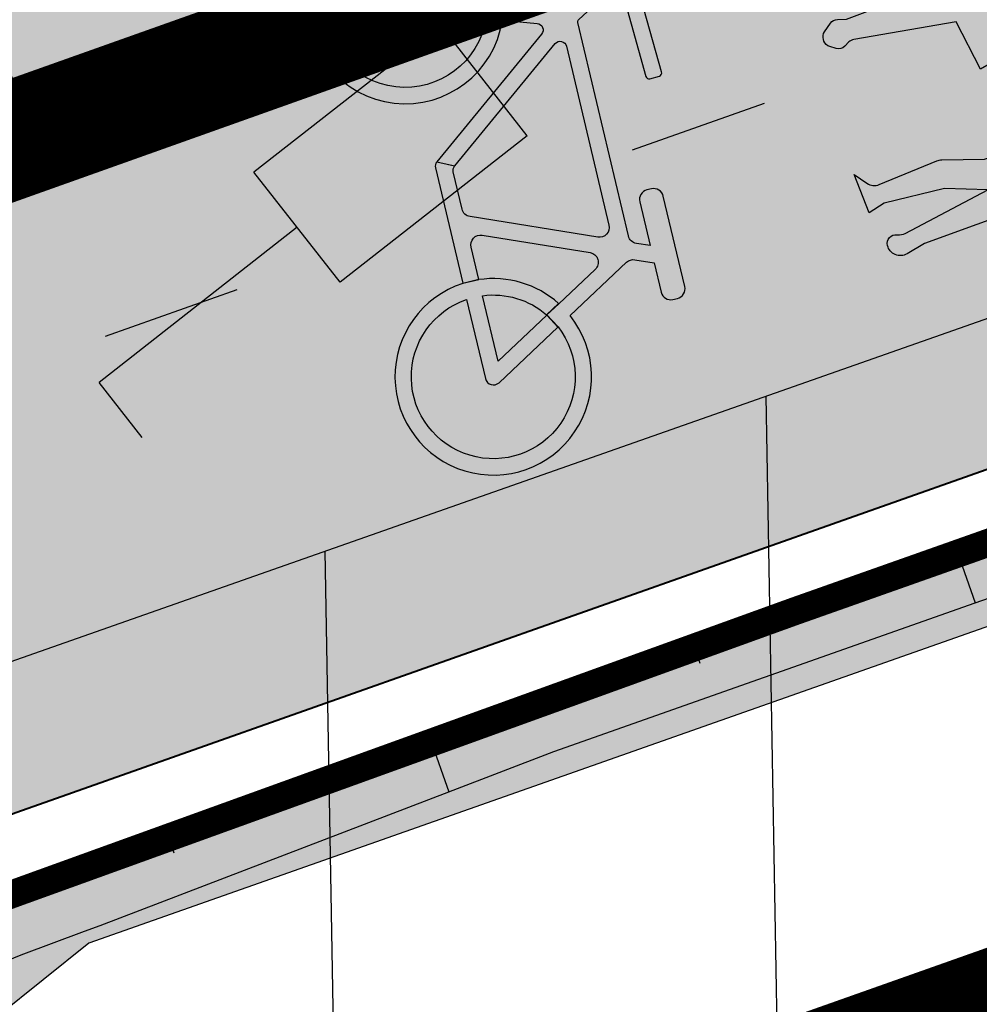
# Model space of a CAD drawing. Units: millimetres. Extents: x 534854 to 1096285, y 6580322 to 13165879.
# Drawn here: x 547508 to 547511, y 6583274 to 6583278 of the extents above; entities that cross this region are included whole.
import ezdxf

# ---------------------------------------------------------------- set-up
doc = ezdxf.new("R2010")
doc.units = ezdxf.units.MM
doc.header["$LTSCALE"] = 0.5
doc.linetypes.add('Tpr_921', pattern=[4, 1, -3])
for name, color, linetype in [('LIIKLUS', 7, 'Continuous'), ('OPT-mood-piir', 1, 'Continuous'), ('serituut', 6, 'Continuous'), ('tpr_kate_kõnnitee', 51, 'Continuous'), ('tpr_kate_muru', 71, 'Continuous'), ('tpr_KM', 7, 'Continuous'), ('tpr_tee_nolv_serv_alumine', 7, 'Continuous'), ('tpr_tee_nolv_serv_ylemine', 1, 'Continuous')]:
    doc.layers.add(name, color=color, linetype=linetype)
for name, color, linetype, lineweight in [('OPT-kinnistu piir', 19, 'Continuous', 0), ('OPT-plan.veetrass', 162, '05441_GE-VK$0$V1_KPROJEKT', 5), ('OPT-tänavavalgustuskaabel', 1, '03126_TV$0$W1.1_KPROJEKT', 9), ('tpr_tee', 1, 'Continuous', 40), ('tpr_tee_nolv', 46, 'Continuous', 30)]:
    doc.layers.add(name, color=color, linetype=linetype, lineweight=lineweight)
doc.styles.add('03126_TV$0$KPR-JOONED', font='romand.shx', dxfattribs={"width": 0.8})
doc.styles.add('05441_GE-VK$0$KPR-jooned', font='romand.shx')
doc.styles.get("Standard").update_dxf_attribs({"font": 'txt.shx', "height": 2.5})
doc.linetypes.add('03126_TV$0$W1.1_KPROJEKT', pattern='A,9.5,-2,["W1.1",03126_TV$0$KPR-JOONED,S=1,R=0,X=-1.72,Y=-0.5],-2', length=13.5)
doc.linetypes.add('05441_GE-VK$0$V1_KPROJEKT', pattern='A,9.5,-1.25,["V1",05441_GE-VK$0$KPR-jooned,S=1,R=0,X=-0.845,Y=-0.5],-1.25', length=12)
doc.linetypes.add('Vesi1', pattern='A,3.4,-0.4,["V1",Standard,S=0.5,R=0,X=-0.1,Y=-0.25],-1.2', length=5)

# ---------------------------------------------------------------- blocks, each defined once
blk = doc.blocks.new('liiklm')
at = {"color": 0, "linetype": 'Continuous', "flags": 128}
for points in [[(-0.5, 3.5), (-0.5, 1.800000000000011)], [(0.5, 3.5), (-0.5, 3.5)], [(0.5, 3.5), (0.5, 1.800000000000011)], [(0.5, 1.800000000000011), (-0.5, 1.800000000000011)], [(0, 1.800000000000011), (0, 0)], [(0.5, 0), (0, 0)]]:
    blk.add_lwpolyline(points, dxfattribs=at)
blk = doc.blocks.new('t974')
at = {"layer": 'tpr_KM'}
h = blk.add_hatch(color=0, dxfattribs=at)
edge = h.paths.add_edge_path()
edge.add_arc((-0.1795312620872848, 2.035450386796851), 0.07812499999319036, 280.84842302216464, 284.7267672754334, ccw=False)
edge.add_line((-0.164827244982007, 1.95872159490682), (-0.1913685315666953, 1.953635322628543))
edge.add_line((-0.1913685315666953, 1.953635322628543), (-0.1954823453706922, 1.930056972742022))
edge.add_arc((-0.1185199789165335, 1.916629025273676), 0.07812499998999607, 170.1029879154283, 241.692283465741)
edge.add_line((-0.1555673841066891, 1.847846720920643), (-0.09018050831218716, 1.812628155588754))
edge.add_arc((-0.1272279135167332, 1.743845851234921), 0.07812499999752481, 21.938021246541894, 61.69228345672781, ccw=False)
edge.add_line((-0.05476005910895765, 1.77303361754457), (0.09190824472170789, 1.40888320007798))
edge.add_line((0.09190824472170789, 1.40888320007798), (0.06047475112427492, 1.043364296754589))
edge.add_line((0.06047475112427492, 1.043364296754589), (0.08910931419814005, 0.9091892344731605))
edge.add_line((0.08910931419814005, 0.9091892344731605), (0.1709351159806829, 0.8080278935667593))
edge.add_line((0.1709351159806829, 0.8080278935667593), (0.3253011373599293, 0.935076266847318))
edge.add_arc((0.3749479313340977, 0.8747545338406487), 0.07812499999898509, 82.12981768989857, 129.4555173065035, ccw=False)
edge.add_line((0.3856455133354757, 0.9521436633367557), (0.4128833640133962, 0.9483785461416119))
edge.add_line((0.4128833640133962, 0.9483785461416119), (0.4179383295268053, 0.9679083977607661))
edge.add_arc((0.342305741702807, 0.9874845895222362), 0.07812499999895464, 345.4884446124581, 405.3611789903314)
edge.add_arc((0.4520925117321042, 1.098664298252733), 0.07812500002300973, 183.0345205810877, 225.3611790071609, ccw=False)
edge.add_line((0.37407705692749, 1.094528546782385), (0.369621921054204, 1.178568764677038))
edge.add_arc((0.4476373758744462, 1.18270451609355), 0.07812500003576593, 149.5319740999792, 183.0345205410536, ccw=False)
edge.add_line((0.3803004805522505, 1.222318379310309), (0.3939637905714335, 1.245543705044838))
edge.add_arc((0.4613006858925739, 1.20592984187535), 0.07812500001088718, 78.99843678027742, 149.5319741294676, ccw=False)
edge.add_line((0.4762097310012905, 1.282619058853015), (0.5002586780319689, 1.277943736131419))
edge.add_arc((0.4853496329289616, 1.201254519155016), 0.0781250000085596, 31.133031321304088, 78.9984367842111, ccw=False)
edge.add_line((0.5522222234139917, 1.24164724459115), (0.5787250225257594, 1.197770263956045))
edge.add_arc((0.5118524319780718, 1.157377538543691), 0.07812500004989759, -10.228479048470774, 31.13303128261782, ccw=False)
edge.add_line((0.588735827797791, 1.143504576350097), (0.5797267801681301, 1.09357679830282))
edge.add_arc((0.5028433843998084, 1.10744976047415), 0.07812499999536343, 294.65697180751835, 349.7715209609045, ccw=False)
edge.add_arc((0.5680284908699692, 0.9654463647751399), 0.07812499999709172, 114.656971828522, 180.5197944086259)
edge.add_line((0.4899067058286164, 0.9647376148204785), (0.4901520227722358, 0.9376976168714464))
edge.add_line((0.4901520227722358, 0.9376976168714464), (0.5138200256624259, 0.9344259635399794))
edge.add_arc((0.5031224436287499, 0.8570368340608236), 0.0781249999866161, 27.569269462245586, 82.12981766473263, ccw=False)
edge.add_line((0.5723765014408855, 0.8931946976517793), (0.7253926046687411, 0.6001191392788314))
edge.add_arc((0.6838401699788398, 0.5784244211452307), 0.04687499998458557, -34.17154208473892, 27.569269438039214, ccw=False)
edge.add_line((0.7226226535713067, 0.552096022220212), (0.6112928535148967, 0.3881040468550054))
edge.add_arc((0.6144669905506862, 0.4348714551438358), 0.04687499999633803, 198.3485358473553, 266.1172495433557, ccw=False)
edge.add_line((0.5699751553620445, 0.4201153639878612), (0.5722170227090828, 0.4278136907378212))
edge.add_arc((0.6172224841581234, 0.414707430224074), 0.04687499999888307, 114.35916291123141, 163.7636536980964, ccw=False)
edge.add_arc((0.5785548044212071, 0.5001116068440035), 0.04687499994540331, 294.3591629415217, 347.4571892227002)
edge.add_line((0.6243110862415051, 0.4899318085226696), (0.6510559809685219, 0.5647705136507284))
edge.add_arc((0.6069149656613779, 0.580545062470155), 0.04687499997655459, 340.3347794763984, 390.5211087566371)
edge.add_line((0.647295064831269, 0.6043508015645784), (0.5478877187561011, 0.7729689014231553))
edge.add_line((0.5478877187561011, 0.7729689014231553), (0.5229793707549106, 0.5456972665415378))
edge.add_line((0.5229793707549106, 0.5456972665415378), (0.5228224443271756, 0.1471753468358656))
edge.add_line((0.5228224443271756, 0.1471753468358656), (0.5365064330253517, 0.07584287905046949))
edge.add_arc((0.4904708410981682, 0.06701168984051867), 0.04687500002077993, -96.37011411874721, 10.85934907118542, ccw=False)
edge.add_line((0.4852700335613918, 0.02042609949421603), (0.4847315706429072, 0.02048621342692059))
edge.add_arc((0.4881987756829029, 0.05154327362704682), 0.03124999999224923, 153.4794909572053, 263.6298858482758, ccw=False)
edge.add_line((0.4602370698266895, 0.065496965078637), (0.461211306261248, 0.06744923072983511))
edge.add_arc((0.4192687475148853, 0.08837976777801568), 0.04687499989671831, 333.4794910777989, 367.8955951785844)
edge.add_line((0.4656993736716686, 0.09481891135510523), (0.4199395229079528, 0.4247787146014161))
edge.add_line((0.4199395229079528, 0.4247787146014161), (0.3628184527769918, 0.2817937171203084))
edge.add_line((0.3628184527769918, 0.2817937171203084), (0.3383357727580005, 0.06079383043106645))
edge.add_line((0.3383357727580005, 0.06079383043106645), (0.3530546627152944, -0.00179234443930909))
edge.add_line((0.3530546627152944, -0.00179234443930909), (0.2057771830732236, -0.006008947158989031))
edge.add_line((0.2057771830732236, -0.006008947158989031), (0.250520479894476, 0.02689277951139957))
edge.add_arc((0.2227509483548691, 0.06465676694317972), 0.04687500003921995, 306.328690804938, 362.4629818740922)
edge.add_line((0.2695826450362802, 0.06667116874450585), (0.2600051329209236, 0.2893333704778343))
edge.add_arc((0.3068368295142727, 0.2913477721760525), 0.04687499994680835, 160.8493225169733, 182.4629817528045, ccw=False)
edge.add_line((0.2625559332227567, 0.3067252831460792), (0.3126618587848498, 0.4510097070015036))
edge.add_line((0.3126618587848498, 0.4510097070015036), (0.3230071252182825, 0.8058714710496133))
edge.add_line((0.3230071252182825, 0.8058714710496133), (0.2219257270917296, 0.7489870441058883))
edge.add_arc((0.1836106932883736, 0.8170713580989077), 0.07812500001441516, 214.6220058454819, 299.36900807626967, ccw=False)
edge.add_line((0.1193202078429749, 0.7726838699018117), (0.0817124094319297, 0.8848253694595769))
edge.add_arc((0.1638165533372951, 0.9748451084020446), 0.1218385975202562, 180.4364218506448, 227.6330504840239, ccw=False)
edge.add_line((0.04198149025614839, 0.9739170729953912), (0.0181300697295228, 0.9755358857655665))
edge.add_line((0.0181300697295228, 0.9755358857655665), (0.02226980576233473, 1.03653033041337))
edge.add_line((0.02226980576233473, 1.03653033041337), (0.02393501016194932, 1.380502144995262))
edge.add_line((0.02393501016194932, 1.380502144995262), (-0.09317891302634962, 1.62046170294343))
edge.add_line((-0.09317891302634962, 1.62046170294343), (-0.2259702030569315, 1.394556458384614))
edge.add_arc((-0.1586193290648908, 1.354966366289063), 0.07812499996560576, 149.5521983991067, 221.117249576753)
edge.add_line((-0.2174760046327719, 1.303591203395627), (-0.1233760575269116, 1.195787943026517))
edge.add_arc((-0.1822327331609143, 1.144412780165615), 0.07812500000429025, 10.253493508994325, 41.11724952739911, ccw=False)
edge.add_line((-0.1053554014360998, 1.158319307141937), (0.005139003362273797, 0.5474899464170448))
edge.add_line((0.005139003362273797, 0.5474899464170448), (-0.1841249104618328, 0.5228500500961673))
edge.add_line((-0.1841249104618328, 0.5228500500961673), (-0.2495625965675572, 0.1573018453200348))
edge.add_arc((-0.2188015854335207, 0.1517952408302178), 0.03124999998392946, 169.850841466954, 206.2203572460367)
edge.add_line((-0.24683600559365, 0.1379882214096142), (-0.2376322844793322, 0.1193005540990271))
edge.add_arc((-0.2656667046610654, 0.1054935346776785), 0.03125000000363952, -36.52488533623722, 26.220357229761476, ccw=False)
edge.add_line((-0.2405542535707355, 0.08689441371825524), (-0.2545831575116608, 0.0679526494932361))
edge.add_arc((-0.2796956086152753, 0.08655177045951569), 0.03125000001839567, 269.12731608790307, 323.47511466815723, ccw=False)
edge.add_line((-0.2801715654495638, 0.05530539520987077), (-0.2859008734085364, 0.05539266622508876))
edge.add_arc((-0.2854249165476921, 0.08663904147456952), 0.03125000001863597, 215.3156636227915, 269.127316039215, ccw=False)
edge.add_line((-0.3109242785576498, 0.06857401896559168), (-0.3324813358049141, 0.09900250054488424))
edge.add_arc((-0.3069819738080402, 0.1170675230664339), 0.03125000001522741, 161.9704195648332, 215.3156636554671, ccw=False)
edge.add_line((-0.3366975004319102, 0.1267396468465449), (-0.3266122232598718, 0.1577244986692676))
edge.add_line((-0.3266122232598718, 0.1577244986692676), (-0.3280747392127523, 0.2960489559191046))
edge.add_line((-0.3280747392127523, 0.2960489559191046), (-0.3102578468533466, 0.5264746679313248))
edge.add_line((-0.3102578468533466, 0.5264746679313248), (-0.4267548120842548, 0.534381399222184))
edge.add_line((-0.4267548120842548, 0.534381399222184), (-0.4429588514612988, 0.370232929046324))
edge.add_line((-0.4429588514612988, 0.370232929046324), (-0.4741009022836806, 0.05742815152916592))
edge.add_line((-0.4741009022836806, 0.05742815152916592), (-0.4670643562421901, 0.02750811625446659))
edge.add_arc((-0.4974844273570872, 0.02035397256167226), 0.03124999997780072, -59.52595974875749, 13.234237502162728, ccw=False)
edge.add_line((-0.4816360548284138, -0.006579122084076516), (-0.4873198030836647, -0.009923637844622135))
edge.add_arc((-0.5031681756531018, 0.01700945683121908), 0.03125000003068017, 246.5327774490788, 300.4740402809101, ccw=False)
edge.add_line((-0.5156126874499023, -0.01165579439839348), (-0.5186628551891772, -0.01033161801751703))
edge.add_arc((-0.50621834334629, 0.01833363316620135), 0.03125000000693484, 174.5068432900735, 246.5327773380607, ccw=False)
edge.add_line((-0.537324832068407, 0.02132509765942814), (-0.5328976683231303, 0.06736058348178631))
edge.add_line((-0.5328976683231303, 0.06736058348178631), (-0.5389929628436221, 0.2060176187515026))
edge.add_line((-0.5389929628436221, 0.2060176187515026), (-0.5666736118291738, 0.3291140624060063))
edge.add_line((-0.5666736118291738, 0.3291140624060063), (-0.5738023303201771, 0.5457254376960918))
edge.add_line((-0.5738023303201771, 0.5457254376960918), (-0.7755551119771553, 0.6004762072407175))
edge.add_line((-0.7755551119771553, 0.6004762072407175), (-0.6166436458588578, 1.089004284134717))
edge.add_line((-0.6166436458588578, 1.089004284134717), (-0.6023757759394357, 1.132866789703257))
edge.add_line((-0.6023757759394357, 1.132866789703257), (-0.5835393598827068, 1.19077399004891))
edge.add_arc((-0.5092460770612259, 1.16660740667513), 0.07812499999586833, 131.1172495535281, 161.9810055708925, ccw=False)
edge.add_line((-0.5606212399434298, 1.225464082279359), (-0.4528179795888718, 1.319564029385219))
edge.add_arc((-0.5041931424635877, 1.378420704977352), 0.07812499998183142, 311.1172495552245, 382.6823007341041)
edge.add_line((-0.4321105443668785, 1.408547348895809), (-0.5478051805112045, 1.685364440803824))
edge.add_line((-0.5478051805112045, 1.685364440803824), (-0.667022271460155, 1.509136942069745))
edge.add_arc((-0.6023133746855758, 1.465361671607837), 0.07812500000509644, 145.9218297622803, 193.5788667118969)
edge.add_line((-0.6782545985624893, 1.447019203347736), (-0.6026212028882583, 1.133882902839105))
edge.add_line((-0.6026212028882583, 1.133882902839105), (-0.6174306026296108, 1.090994647507614))
edge.add_line((-0.6174306026296108, 1.090994647507614), (-0.7670990096812602, 1.469534521638707))
edge.add_arc((-0.6944466886203994, 1.498260048060929), 0.07812499999209079, 142.4872957830513, 201.5730229972661, ccw=False)
edge.add_line((-0.7564168714161497, 1.545833276541089), (-0.552401802415261, 1.811588860713528))
edge.add_arc((-0.4904316196312485, 1.764015632164574), 0.07812500002467147, 96.64735739717372, 142.4872957377894, ccw=False)
edge.add_line((-0.4994752271304606, 1.841615431083483), (-0.3495181350590428, 1.859091676080425))
edge.add_line((-0.3495181350590428, 1.859091676080425), (-0.3430470808089012, 1.918898474410526))
edge.add_arc((-0.4207187490968015, 1.92730249526495), 0.07812499997534217, 353.8246598828153, 394.2114925911314)
edge.add_line((-0.3561118887300836, 1.971228219103068), (-0.3618231955188094, 1.966246946380124))
edge.add_line((-0.3618231955188094, 1.966246946380124), (-0.3735553181759315, 1.955080929605174))
edge.add_line((-0.3735553181759315, 1.955080929605174), (-0.3858764364413219, 1.949936020748282))
edge.add_line((-0.3858764364413219, 1.949936020748282), (-0.3981302063184557, 1.945783415809274))
edge.add_line((-0.3981302063184557, 1.945783415809274), (-0.4092562055302551, 1.943547959570424))
edge.add_line((-0.4092562055302551, 1.943547959570424), (-0.4205842112569371, 1.938335666956846))
edge.add_line((-0.4205842112569371, 1.938335666956846), (-0.4327706687472528, 1.935175329323101))
edge.add_line((-0.4327706687472528, 1.935175329323101), (-0.4575978158827638, 1.936860365363827))
edge.add_line((-0.4575978158827638, 1.936860365363827), (-0.4687238138430985, 1.934624928500853))
edge.add_line((-0.4687238138430985, 1.934624928500853), (-0.4797151176317129, 1.93437406065641))
edge.add_line((-0.4797151176317129, 1.93437406065641), (-0.4904369998694165, 1.938092328586208))
edge.add_line((-0.4904369998694165, 1.938092328586208), (-0.4916823701205431, 1.94914228154812))
edge.add_line((-0.4916823701205431, 1.94914228154812), (-0.4810106710792752, 1.959383434099436))
edge.add_line((-0.4810106710792752, 1.959383434099436), (-0.4752370823844103, 1.97095386077126))
edge.add_line((-0.4752370823844103, 1.97095386077126), (-0.4663495313143358, 1.984306670878141))
edge.add_line((-0.4663495313143358, 1.984306670878141), (-0.4529006423690589, 1.991368728457019))
edge.add_line((-0.4529006423690589, 1.991368728457019), (-0.4451408632739913, 2.002804370451486))
edge.add_line((-0.4451408632739913, 2.002804370451486), (-0.4393672745936783, 2.014374797130586))
edge.add_line((-0.4393672745936783, 2.014374797130586), (-0.4345867638185155, 2.026012624715804))
edge.add_line((-0.4345867638185155, 2.026012624715804), (-0.4337785965908552, 2.037920077505987))
edge.add_line((-0.4337785965908552, 2.037920077505987), (-0.4379358534351923, 2.050164517699159))
edge.add_line((-0.4379358534351923, 2.050164517699159), (-0.4361346096266061, 2.062004550229176))
edge.add_line((-0.4361346096266061, 2.062004550229176), (-0.4334076003578957, 2.072784914489603))
edge.add_line((-0.4334076003578957, 2.072784914489603), (-0.4286944365885574, 2.083430457569193))
edge.add_line((-0.4286944365885574, 2.083430457569193), (-0.4255959715665085, 2.090094650295214))
edge.add_line((-0.4255959715665085, 2.090094650295214), (-0.4247045802112552, 2.14897665373428))
edge.add_arc((-0.192957264684558, 2.161123474879587), 0.2320654293895724, 152.1082679591292, 183.0003597220367, ccw=False)
edge.add_line((-0.3980643828981556, 2.269684211685671), (-0.3119909591114265, 2.331227157716057))
edge.add_arc((-0.2665514532966526, 2.267675863975874), 0.07812499999834825, 71.4532039211582, 125.56496533576069, ccw=False)
edge.add_line((-0.2417015244136564, 2.341743378172396), (-0.1576634082521196, 2.31354827494215))
edge.add_arc((-0.1825133371547844, 2.239480760744291), 0.07812500000587212, 2.1315140262237833, 71.4532039077946, ccw=False)
edge.add_line((-0.1044423927960452, 2.242386491780053), (-0.09413440744538093, 2.072495146108849))
edge.add_line((-0.09413440744538093, 2.072495146108849), (-0.08912621313356794, 2.05938686709851))
edge.add_line((-0.08912621313356794, 2.05938686709851), (-0.08708980744995642, 2.045292640323169))
edge.add_line((-0.08708980744995642, 2.045292640323169), (-0.07995328360993881, 2.03284599519975))
edge.add_line((-0.07995328360993881, 2.03284599519975), (-0.06884441491274629, 2.020129744210863))
edge.add_line((-0.06884441491274629, 2.020129744210863), (-0.05972173655754887, 2.007548277892056))
edge.add_line((-0.05972173655754887, 2.007548277892056), (-0.0408028722013114, 1.99230824620463))
edge.add_line((-0.0408028722013114, 1.99230824620463), (-0.02969400478468742, 1.979591975832591))
edge.add_line((-0.02969400478468742, 1.979591975832591), (-0.02652979250706267, 1.967414934275439))
edge.add_line((-0.02652979250706267, 1.967414934275439), (-0.0272706113755703, 1.956499785359483))
edge.add_line((-0.0272706113755703, 1.956499785359483), (-0.02999761933460832, 1.945719440511311))
edge.add_line((-0.02999761933460832, 1.945719440511311), (-0.04125831265992019, 1.941499415246653))
edge.add_line((-0.04125831265992019, 1.941499415246653), (-0.05522885013488121, 1.941450750106014))
edge.add_line((-0.05522885013488121, 1.941450750106014), (-0.08104910848487634, 1.94320318926475))
edge.add_line((-0.08104910848487634, 1.94320318926475), (-0.0919057181745302, 1.944936890431563))
edge.add_line((-0.0919057181745302, 1.944936890431563), (-0.1035533646354452, 1.949714846021379))
edge.add_line((-0.1035533646354452, 1.949714846021379), (-0.123280393629102, 1.953047463663097))
edge.add_line((-0.123280393629102, 1.953047463663097), (-0.1430747709673597, 1.955387777416036))
edge.add_line((-0.1430747709673597, 1.955387777416036), (-0.1626671071571764, 1.96070494466403))
edge.add_line((-0.1626671071571764, 1.96070494466403), (-0.159671121291467, 1.95989186357474))
at = {"layer": 'tpr_KM', "color": 0, "flags": 128}
blk.add_lwpolyline([(-0.159671121291467, 1.95989186357474, -0.0169240847336868), (-0.164827244982007, 1.95872159490682), (-0.1913685315666953, 1.953635322628543), (-0.1954823453706922, 1.930056972742022, 0.3229396205247601), (-0.1555673841066891, 1.847846720920643), (-0.09018050831218716, 1.812628155588754, -0.1752216188594684), (-0.05476005910895765, 1.77303361754457), (0.09190824472170789, 1.40888320007798), (0.06047475112427492, 1.043364296754589), (0.08910931419814005, 0.9091892344731605), (0.1709351159806829, 0.8080278935667593), (0.3253011373599293, 0.935076266847318, -0.2094833552466953), (0.3856455133354757, 0.9521436633367557), (0.4128833640133962, 0.9483785461416119), (0.4179383295268053, 0.9679083977607661, 0.2673541110605311), (0.3971991267171688, 1.043074443870864, -0.1868137121684561), (0.37407705692749, 1.094528546782385), (0.369621921054204, 1.178568764677038, -0.1472326862926843), (0.3803004805522505, 1.222318379310309), (0.3939637905714335, 1.245543705044838, -0.3178601032153985), (0.4762097310012905, 1.282619058853015), (0.5002586780319689, 1.277943736131419, -0.2119428252980761), (0.5522222234139917, 1.24164724459115), (0.5787250225257594, 1.197770263956045, -0.1824588893957002), (0.588735827797791, 1.143504576350097), (0.5797267801681301, 1.09357679830282, -0.2452282506261638), (0.5354359376215143, 1.036448062615818), (0.5354359376215143, 1.036448062623094, 0.2955625427056154), (0.4899067058286164, 0.9647376148204785), (0.4901520227722358, 0.9376976168714464), (0.5138200256624259, 0.9344259635399794, -0.2426671106602679), (0.5723765014408855, 0.8931946976517793), (0.7253926046687411, 0.6001191392788314, -0.2761070242641541), (0.7226226535713067, 0.552096022220212), (0.6112928535148967, 0.3881040468550054), (0.6112928535148967, 0.3881040468477295, -0.3046275155470195), (0.5699751553620445, 0.4201153639878612), (0.5722170227090828, 0.4278136907378212, -0.2189701193836064), (0.5978886446537217, 0.4574095177013078), (0.597888643926126, 0.4574095194257097, 0.2359202245022622), (0.6243110862415051, 0.4899318085226696), (0.6510559809685219, 0.5647705136507284, 0.2225477899375545), (0.647295064831269, 0.6043508015645784), (0.5478877187561011, 0.7729689014231553), (0.5229793707549106, 0.5456972665415378), (0.5228224443271756, 0.1471753468358656), (0.5365064330253517, 0.07584287905046949, -0.5052977190496187), (0.4852700335613918, 0.02042609949421603), (0.4847315706429072, 0.02048621342692059), (0.4847315706429072, 0.02048621341964463, -0.5214013866953148), (0.4602370698266895, 0.065496965078637), (0.461211306261248, 0.06744923072983511, 0.1513076562702368), (0.4656993736716686, 0.09481891135510523), (0.4199395229079528, 0.4247787146014161), (0.3628184527769918, 0.2817937171203084), (0.3383357727580005, 0.06079383043106645), (0.3530546627152944, -0.00179234443930909), (0.2057771830732236, -0.006008947158989031), (0.250520479894476, 0.02689277951139957, 0.2499504747751545), (0.2695826450362802, 0.06667116874450585), (0.2600051329209236, 0.2893333704778343, -0.09458796373117624), (0.2625559332227567, 0.3067252831460792), (0.3126618587848498, 0.4510097070015036), (0.3230071252182825, 0.8058714710496133), (0.2219257270917296, 0.7489870441058883, -0.3876084248605254), (0.1193202078429749, 0.7726838699018117), (0.0817124094319297, 0.8848253694595769, -0.2088955320138371), (0.04198149025614839, 0.9739170729953912), (0.0181300697295228, 0.9755358857655665), (0.02226980576233473, 1.03653033041337), (0.02393501016194932, 1.380502144995262), (-0.09317891302634962, 1.62046170294343), (-0.2259702030569315, 1.394556458384614, 0.3228228060578488), (-0.217476004625496, 1.303591203402902), (-0.2174760046327719, 1.303591203395627), (-0.1233760575269116, 1.195787943026517, -0.1354885888305339), (-0.1053554014360998, 1.158319307141937), (0.005139003362273797, 0.5474899464170448), (-0.1841249104618328, 0.5228500500961673), (-0.2495625965675572, 0.1573018453200348, 0.1600376266530532), (-0.24683600559365, 0.1379882214096142), (-0.2376322844793322, 0.1193005540990271, -0.28082953859669), (-0.2405542535707355, 0.08689441371825524), (-0.2545831575116608, 0.0679526494932361, -0.2416843715775261), (-0.2801715654495638, 0.05530539520987077), (-0.2859008734085364, 0.05539266622508876, -0.2392097409911397), (-0.3109242785576498, 0.06857401896559168), (-0.3324813358049141, 0.09900250054488424, -0.2370592441677699), (-0.3366975004319102, 0.1267396468465449), (-0.3266122232598718, 0.1577244986692676), (-0.3280747392127523, 0.2960489559191046), (-0.3102578468533466, 0.5264746679313248), (-0.4267548120842548, 0.534381399222184), (-0.4429588514612988, 0.370232929046324), (-0.4741009022836806, 0.05742815152916592), (-0.4670643562421901, 0.02750811625446659, -0.3285908360869004), (-0.4816360548284138, -0.006579122076800559), (-0.4816360548284138, -0.006579122084076516), (-0.4873198030836647, -0.009923637844622135, -0.2398077145560627), (-0.5156126874499023, -0.01165579439839348), (-0.5186628551891772, -0.01033161801751703, -0.3250448059394274), (-0.537324832068407, 0.02132509765942814), (-0.5328976683231303, 0.06736058348178631), (-0.5389929628436221, 0.2060176187515026), (-0.5666736118291738, 0.3291140624060063), (-0.5738023303201771, 0.5457254376960918), (-0.7755551119771553, 0.6004762072407175), (-0.6166436458588578, 1.089004284134717), (-0.6023757759394357, 1.132866789703257), (-0.5835393598827068, 1.19077399004891, -0.135488588825912), (-0.5606212399434298, 1.225464082279359), (-0.4528179795888718, 1.319564029385219, 0.3228228060637909), (-0.4321105443668785, 1.408547348895809), (-0.5478051805112045, 1.685364440803824), (-0.667022271460155, 1.509136942069745, 0.210992988800091), (-0.6782545985624893, 1.447019203347736), (-0.6026212028882583, 1.133882902839105), (-0.6174306026296108, 1.090994647507614), (-0.7670990096812602, 1.469534521638707, -0.2636780511663729), (-0.7564168714161497, 1.545833276541089), (-0.552401802415261, 1.811588860713528, -0.2027250931056802), (-0.4994752271304606, 1.841615431083483), (-0.3495181350590428, 1.859091676080425), (-0.3430470808089012, 1.918898474410526, 0.1780678546813794), (-0.3561118887300836, 1.971228219103068), (-0.3618231955188094, 1.966246946380124), (-0.3735553181759315, 1.955080929605174), (-0.3858764364413219, 1.949936020748282), (-0.3981302063184557, 1.945783415809274), (-0.4092562055302551, 1.943547959570424), (-0.4205842112569371, 1.938335666956846), (-0.4327706687472528, 1.935175329323101), (-0.4575978158827638, 1.936860365363827), (-0.4687238138430985, 1.934624928500853), (-0.4797151176317129, 1.93437406065641), (-0.4904369998694165, 1.938092328586208), (-0.4916823701205431, 1.94914228154812), (-0.4810106710792752, 1.959383434099436), (-0.4752370823844103, 1.97095386077126), (-0.4663495313143358, 1.984306670878141), (-0.4529006423690589, 1.991368728457019), (-0.4451408632739913, 2.002804370451486), (-0.4393672745936783, 2.014374797130586), (-0.4345867638185155, 2.026012624715804), (-0.4337785965908552, 2.037920077505987), (-0.4379358534351923, 2.050164517699159), (-0.4361346096266061, 2.062004550229176), (-0.4334076003578957, 2.072784914489603), (-0.4286944365885574, 2.083430457569193), (-0.4255959715665085, 2.090094650295214), (-0.4247045802112552, 2.14897665373428, -0.1356144985921889), (-0.3980643828981556, 2.269684211685671), (-0.3119909591114265, 2.331227157716057, -0.2405945778211859), (-0.2417015244136564, 2.341743378172396), (-0.1576634082521196, 2.31354827494215, -0.3120478945922155), (-0.1044423927960452, 2.242386491780053), (-0.09413440744538093, 2.072495146108849), (-0.08912621313356794, 2.05938686709851), (-0.08708980744995642, 2.045292640323169), (-0.07995328360993881, 2.03284599519975), (-0.06884441491274629, 2.020129744210863), (-0.05972173655754887, 2.007548277892056), (-0.0408028722013114, 1.99230824620463), (-0.02969400478468742, 1.979591975832591), (-0.02652979250706267, 1.967414934275439), (-0.0272706113755703, 1.956499785359483), (-0.02999761933460832, 1.945719440511311), (-0.04125831265992019, 1.941499415246653), (-0.05522885013488121, 1.941450750106014), (-0.08104910848487634, 1.94320318926475), (-0.0919057181745302, 1.944936890431563), (-0.1035533646354452, 1.949714846021379), (-0.123280393629102, 1.953047463663097), (-0.1430747709673597, 1.955387777416036), (-0.1626671071571764, 1.96070494466403)], format="xyb", close=True, dxfattribs=at)
blk = doc.blocks.new('t975')
at = {"layer": 'tpr_KM'}
h = blk.add_hatch(color=0, dxfattribs=at)
edge = h.paths.add_edge_path()
edge.add_line((-0.5559774323555757, 0.6908786488493206), (-0.5151607494917698, 0.8092744415262132))
edge.add_arc((-0.4930030250982489, 0.801635615928919), 0.02343750001184229, 37.30248260942841, 160.9784823076624, ccw=False)
edge.add_line((-0.4743597308042808, 0.8158392768891645), (-0.1164571060289745, 0.3460671546199592))
edge.add_line((-0.1164571060289745, 0.3460671546199592), (-0.0872659293236211, 0.4044374100267305))
edge.add_line((-0.0872659293236211, 0.4044374100267305), (-0.4304078257919173, 0.8548350483033573))
edge.add_arc((-0.4117645315037298, 0.869038709277906), 0.02343750001591214, 90.00000000425098, 217.3024826458059, ccw=False)
edge.add_line((-0.4117645315054688, 0.8924762092938181), (0.2464770429724013, 0.8924762093520258))
edge.add_arc((0.2464770429713316, 0.8573199593428913), 0.03515625000913447, -22.481023361221673, 89.99999999825661, ccw=False)
edge.add_line((0.2789616369482246, 0.8438770032371394), (0.1019542090361938, 0.4161426282298635))
edge.add_arc((0.06946961506862216, 0.4295855843159075), 0.0351562499929856, 270.0000000221257, 337.5189766626473, ccw=False)
edge.add_line((0.06946961508219829, 0.3944293343229219), (-0.06803277174185496, 0.3944293343447498))
edge.add_arc((-0.06803277174467039, 0.4178668343374625), 0.02343749999271272, 217.3024826484375, 270.0000000068826, ccw=False)
edge.add_line((-0.08667606601375155, 0.4036631733761169), (-0.1156969701478374, 0.3450694233324612))
edge.add_arc((-0.09705367588610139, 0.3592730842974448), 0.02343749998907474, 217.3024826663936, 270.0000000248387)
edge.add_line((-0.09705367587594083, 0.33583558430837), (0.3276160183086176, 0.3358355843520258))
edge.add_line((0.3276160183086176, 0.3358355843520258), (0.3281139990722295, 0.3944293343374738))
edge.add_line((0.3281139990722295, 0.3944293343374738), (0.2089776032444206, 0.3944293343520258))
edge.add_arc((0.2089776032551788, 0.4295855843441575), 0.03515624999213174, 157.5189766229885, 269.99999998246676, ccw=False)
edge.add_line((0.1764930092977011, 0.4430285404523602), (0.3258872013539076, 0.8040361667444813))
edge.add_arc((0.3583717953279958, 0.7905932106276764), 0.03515625001076921, 29.99999997978489, 157.5189766203856, ccw=False)
edge.add_line((0.3888180009453208, 0.808171335622319), (0.4782296599078109, 0.6533057995111449))
edge.add_line((0.4782296599078109, 0.6533057995111449), (0.5076493821979966, 0.6023493458633311))
edge.add_line((0.5076493821979966, 0.6023493458633311), (0.5583930581997265, 0.6316462208633311))
edge.add_arc((0.6787713330774704, 0.3645511826795959), 0.2929687500142509, -174.37507089974974, 114.26082952615911, ccw=False)
edge.add_line((0.3872132721371599, 0.3358355843811296), (0.6784357327996986, 0.3358355843811296))
edge.add_arc((0.6784357327866293, 0.3651324593736074), 0.02929687499247779, 270.0000000255596, 390.0000000254804)
edge.add_line((0.7038075707750977, 0.3797808968811296), (0.5587794262319221, 0.6309770117077278))
edge.add_line((0.5587794262319221, 0.6309770117077278), (0.5078876939296606, 0.601936577782908))
edge.add_line((0.5078876939296606, 0.601936577782908), (0.6276920567834168, 0.3944293343665777))
edge.add_line((0.6276920567834168, 0.3944293343665777), (0.3873301134080975, 0.3944293343884056))
edge.add_arc((0.6786900823785392, 0.3645775125779021), 0.2928852382484696, 125.9459670233517, 174.1500681800177, ccw=False)
edge.add_line((0.50675999091618, 0.6016888923841179), (0.4773053503013216, 0.6525515280882246))
edge.add_arc((0.678302235582493, 0.364698741187058), 0.3510825754996975, 124.925163141237, 175.1422253242216)
edge.add_line((0.3284807573290891, 0.3944293343884056), (0.3283835395995993, 0.3358355843811296))
edge.add_arc((0.6787713330284073, 0.3645511826961564), 0.3515624999491541, 184.6851343687158, 475.2198081583365)
edge.add_line((0.5289733359168167, 0.682602674489317), (0.3900711298192618, 0.9231883527318132))
edge.add_arc((0.4205173353943715, 0.9407664777650623), 0.03515624999351288, 157.5189767092752, 210.0000000686744, ccw=False)
edge.add_line((0.3880327414153726, 0.9542094338248717), (0.4147350090715918, 1.018734848898021))
edge.add_line((0.4147350090715918, 1.018734848898021), (0.5224297421736992, 1.018734848912572))
edge.add_arc((0.5224297421773574, 1.053891098923466), 0.03515625001089373, 269.9999999940381, 359.999999994104)
edge.add_line((0.5575859921882511, 1.053891098919848), (0.5575859921882511, 1.070418613497168))
edge.add_arc((0.5224297421918891, 1.07041861349353), 0.03515624999636202, 5.92898365513849e-09, 90.00000000592897)
edge.add_line((0.5224297421882511, 1.105574863489892), (0.1900693462739582, 1.105574863453512))
edge.add_arc((0.1900693462667002, 1.07041861346077), 0.03515624999274203, 89.99999998817135, 179.9999999881127)
edge.add_line((0.1549130962739582, 1.070418613468064), (0.1549130962885101, 1.053891098868917))
edge.add_arc((0.1900693462812544, 1.053891098861661), 0.03515624999274428, 179.999999988175, 269.999999988109)
edge.add_line((0.1900693462739582, 1.018734848868917), (0.3513222871770267, 1.018734848883469))
edge.add_line((0.3513222871770267, 1.018734848883469), (0.3323063412390184, 0.9727832532662433))
edge.add_arc((0.2998217472478428, 0.9862262093522587), 0.03515625001478486, 270.0000000368782, 337.5189766773999, ccw=False)
edge.add_line((0.299821747270471, 0.9510699593374738), (-0.4847409901485662, 0.9510699592865421))
edge.add_arc((-0.4847409901511057, 0.9627887092656061), 0.01171874997906397, 209.4178609939621, 270.0000000124163, ccw=False)
edge.add_line((-0.4949487331541604, 0.9570327485416783), (-0.5644081784557784, 1.080213604203891))
edge.add_arc((-0.5337849493999534, 1.097481486397029), 0.03515624998832526, 92.72392073806151, 209.4178609869256, ccw=False)
edge.add_line((-0.5354556966995005, 1.13259801408276), (-0.2409504865718191, 1.143544013983046))
edge.add_arc((-0.2415074023337647, 1.155249523220805), 0.01171875000506318, 272.7239207136092, 362.723920714025)
edge.add_line((-0.2298018930960097, 1.155806438982836), (-0.2314726404074463, 1.190922966678045))
edge.add_arc((-0.2431781496489244, 1.190366050912372), 0.01171875000895502, 2.723920730947441, 92.72392073053064)
edge.add_line((-0.2437350654145121, 1.202071560153854), (-0.6331784439680632, 1.186608664676896))
edge.add_arc((-0.6315076966735493, 1.151492136983042), 0.03515624999620027, 92.72392072923857, 209.4178609781031)
edge.add_line((-0.662130925738893, 1.134224254790752), (-0.5424537871003849, 0.9219862750760512))
edge.add_arc((-0.5526615300925546, 0.9162303143205622), 0.01171874998508451, -19.021517487240487, 29.41786115451589, ccw=False)
edge.add_line((-0.541582667901821, 0.9124109015683644), (-0.6120264814016991, 0.7080765326827532))
edge.add_arc((-0.6867695428596825, 0.364551182572519), 0.3515624999974697, 77.72509167945623, 427.8081588936877)
edge.add_line((-0.5539812438437366, 0.6900714723378769), (-0.5730414879726595, 0.6345449195578112))
edge.add_arc((-0.6867695429281052, 0.3645511825778571), 0.2929687500269432, -280.9172857821301, 67.15796781901759, ccw=False)
edge.add_line((-0.6312836976358085, 0.6522176725702593), (-0.7335863068656181, 0.3554713996418286))
edge.add_line((-0.7335863068656181, 0.3554713996418286), (-0.7941867908593849, 0.3011870942136738))
edge.add_line((-0.7941867908593849, 0.3011870942136738), (-0.7387924798749737, 0.2820900302613154))
edge.add_line((-0.7387924798749737, 0.2820900302613154), (-0.6781919959103107, 0.3363743356749183))
edge.add_line((-0.6781919959103107, 0.3363743356749183), (-0.5751022802942316, 0.6354037456767401))
edge.add_line((-0.5751022802942316, 0.6354037456767401), (-0.55601409789233, 0.6907722941832617))
edge.add_line((-0.55601409789233, 0.6907722941832617), (-0.5559774323555757, 0.6908786488493206))
at = {"layer": 'tpr_KM', "color": 0, "flags": 128}
blk.add_lwpolyline([(-0.5559774323555757, 0.6908786488493206), (-0.5151607494917698, 0.8092744415262132, -0.5989381332485529), (-0.4743597308042808, 0.8158392768891645), (-0.1164571060289745, 0.3460671546199592), (-0.0872659293236211, 0.4044374100267305), (-0.4304078257919173, 0.8548350483033573, -0.6206455103708651), (-0.4117645315054688, 0.8924762092938181), (0.2464770429724013, 0.8924762093520258, -0.5344046829620661), (0.2789616369482246, 0.8438770032371394), (0.1019542090361938, 0.4161426282298635, -0.3034371063956434), (0.06946961508219829, 0.3944293343229219), (-0.06803277174185496, 0.3944293343447498, -0.2340761673059052), (-0.08667606601375155, 0.4036631733761169), (-0.1156969701478374, 0.3450694233324612, 0.2340761673059052), (-0.09705367587594083, 0.33583558430837), (0.3276160183086176, 0.3358355843520258), (0.3281139990722295, 0.3944293343374738), (0.2089776032444206, 0.3944293343520258, -0.5344046829620662), (0.1764930092977011, 0.4430285404523602), (0.3258872013539076, 0.8040361667444813, -0.6219547851780935), (0.3888180009453208, 0.808171335622319), (0.4782296599078109, 0.6533057995111449), (0.5076493821979966, 0.6023493458633311), (0.5583930581997265, 0.6316462208633311, -3.106990273328244), (0.3872132721371599, 0.3358355843811296), (0.6784357327996986, 0.3358355843811296, 0.5773502691891649), (0.7038075707750977, 0.3797808968811296), (0.5587794262319221, 0.6309770117077278), (0.5078876939296606, 0.601936577782908), (0.6276920567834168, 0.3944293343665777), (0.3873301134080975, 0.3944293343884056, -0.2134875331704367), (0.50675999091618, 0.6016888923841179), (0.4773053503013216, 0.6525515280882246, 0.2226885332447031), (0.3284807573290891, 0.3944293343884056), (0.3283835395995993, 0.3358355843811296, 3.197587348884265), (0.5289733359168167, 0.682602674489317), (0.3900711298192618, 0.9231883527318132, -0.2330799959879253), (0.3880327414153726, 0.9542094338248717), (0.4147350090715918, 1.018734848898021), (0.5224297421736992, 1.018734848912572, 0.4142135623734322), (0.5575859921882511, 1.053891098919848), (0.5575859921882511, 1.070418613497168, 0.414213562373095), (0.5224297421882511, 1.105574863489892), (0.1900693462739582, 1.105574863453512, 0.4142135623727956), (0.1549130962739582, 1.070418613468064), (0.1549130962885101, 1.053891098868917, 0.4142135623727577), (0.1900693462739582, 1.018734848868917), (0.3513222871770267, 1.018734848883469), (0.3323063412390184, 0.9727832532662433, -0.3034371063956434), (0.299821747270471, 0.9510699593374738), (-0.4847409901485662, 0.9510699592865421, -0.2706734812539012), (-0.4949487331541604, 0.9570327485416783), (-0.5644081784557784, 1.080213604203891, -0.5582739473706604), (-0.5354556966995005, 1.13259801408276), (-0.2409504865718191, 1.143544013983046, 0.4142135623752235), (-0.2298018930960097, 1.155806438982836), (-0.2314726404074463, 1.190922966678045, 0.4142135623709663), (-0.2437350654145121, 1.202071560153854), (-0.6331784439680632, 1.186608664676896, 0.5582739473706604), (-0.662130925738893, 1.134224254790752), (-0.5424537871003849, 0.9219862750760512, -0.2145611494333067), (-0.541582667901821, 0.9124109015683644), (-0.6120264814016991, 0.7080765326827532, 23.09585708903655), (-0.5539812438437366, 0.6900714723378769), (-0.5730414879726595, 0.6345449195578112, -19.20177185788587), (-0.6312836976358085, 0.6522176725702593), (-0.7335863068656181, 0.3554713996418286), (-0.7941867908593849, 0.3011870942136738), (-0.7387924798749737, 0.2820900302613154), (-0.6781919959103107, 0.3363743356749183), (-0.5751022802942316, 0.6354037456767401), (-0.55601409789233, 0.6907722941832617)], format="xyb", close=True, dxfattribs=at)
blk = doc.blocks.new('tee')
at = {"layer": 'tpr_kate_kõnnitee'}
h = blk.add_hatch(color=256, dxfattribs=at)
h.dxf.hatch_style = 1
edge = h.paths.add_edge_path()
edge.add_line((547501.6340884458, 6583274.031430569), (547503.2786663544, 6583271.195436683))
edge.add_arc((547510.4880233699, 6583266.692640728), 8.49999999947287, 109.47898425120181, 148.0120633104512, ccw=False)
edge.add_line((547507.6536041771, 6583274.706133589), (547751.2403386289, 6583360.864183182))
edge.add_arc((547915.9701164141, 6582895.138822794), 494.0000111312258, 108.6717375776852, 109.4789842261217, ccw=False)
edge.add_line((547757.8181276723, 6583363.138779476), (547816.7902619748, 6583383.067328999))
edge.add_line((547816.7902619748, 6583383.067328999), (547815.7939961642, 6583385.8973263))
edge.add_line((547815.7939961642, 6583385.8973263), (547756.8576905159, 6583365.980884412))
edge.add_arc((547915.970112757, 6582895.138833201), 497.0000001012937, 108.6717375622823, 109.4789842288241)
edge.add_line((547750.2399553843, 6583363.692474781), (547506.6532209323, 6583277.534425187))
edge.add_arc((547510.4880233716, 6583266.692640727), 11.50000000064422, 109.478984258387, 140.3455728180044)
at = {"layer": 'tpr_kate_muru'}
h = blk.add_hatch(color=256, dxfattribs=at)
h.dxf.hatch_style = 1
edge = h.paths.add_edge_path()
edge.add_line((547503.4211851766, 6583270.949669969), (547503.7762866276, 6583270.337314946))
edge.add_line((547503.7762866276, 6583270.337314946), (547504.0940312685, 6583271.21182766))
edge.add_line((547504.0940312685, 6583271.21182766), (547507.8294671848, 6583274.208932268))
edge.add_line((547507.8294671848, 6583274.208932268), (547629.5767620859, 6583317.116624273))
edge.add_line((547629.5767620859, 6583317.116624273), (547728.0925797515, 6583351.39547137))
edge.add_line((547728.0925797515, 6583351.39547137), (547751.6292137671, 6583359.764752438))
edge.add_line((547751.6292137671, 6583359.764752438), (547779.0187723852, 6583369.414053969))
edge.add_line((547779.0187723852, 6583369.414053969), (547806.4848908796, 6583378.750865468))
edge.add_line((547806.4848908796, 6583378.750865468), (547833.3426466093, 6583387.605347658))
edge.add_line((547833.3426466093, 6583387.605347658), (547848.391785947, 6583392.222456196))
edge.add_line((547848.391785947, 6583392.222456196), (547904.5201796022, 6583412.2489248))
edge.add_line((547904.5201796022, 6583412.2489248), (547922.3208000613, 6583421.440054773))
edge.add_line((547922.3208000613, 6583421.440054773), (547977.9559248983, 6583441.265620186))
edge.add_line((547977.9559248983, 6583441.265620186), (547978.304253275, 6583442.171425388))
edge.add_line((547978.304253275, 6583442.171425388), (547924.661710443, 6583423.241126493))
edge.add_line((547924.661710443, 6583423.241126493), (547921.9792908248, 6583422.153791053))
edge.add_line((547921.9792908248, 6583422.153791053), (547918.9378479468, 6583420.686852024))
edge.add_line((547918.9378479468, 6583420.686852024), (547913.5038616086, 6583417.765839887))
edge.add_line((547913.5038616086, 6583417.765839887), (547906.8611553288, 6583414.192728782))
edge.add_line((547906.8611553288, 6583414.192728782), (547903.5457085557, 6583412.473123457))
edge.add_line((547903.5457085557, 6583412.473123457), (547901.0751897595, 6583411.361960174))
edge.add_line((547901.0751897595, 6583411.361960174), (547898.1880198797, 6583410.255062722))
edge.add_line((547898.1880198797, 6583410.255062722), (547891.7585059395, 6583407.961028312))
edge.add_line((547891.7585059395, 6583407.961028312), (547889.272184407, 6583407.093922766))
edge.add_line((547889.272184407, 6583407.093922766), (547870.53209801, 6583400.919783456))
edge.add_line((547870.53209801, 6583400.919783456), (547853.8873944812, 6583395.339734565))
edge.add_line((547853.8873944812, 6583395.339734565), (547831.3917910719, 6583387.737758621))
edge.add_line((547831.3917910719, 6583387.737758621), (547751.3301620488, 6583360.610233564))
edge.add_line((547751.3301620488, 6583360.610233564), (547666.2242490714, 6583330.528318387))
edge.add_line((547666.2242490714, 6583330.528318387), (547507.7369694472, 6583274.470442623))
edge.add_arc((547510.4880233681, 6583266.69264073), 8.249999998586475, 109.4789842442463, 148.9354431036323)
at = {"layer": 'tpr_kate_kõnnitee'}
blk.add_lwpolyline([(547503.2786663545, 6583271.195436683, -0.1697346768103794), (547507.6536041771, 6583274.706133589), (547751.2403386289, 6583360.864183182, -0.003522292619692538), (547757.8181276723, 6583363.138779476), (547816.7902619748, 6583383.067328999), (547815.7939961642, 6583385.8973263), (547756.8576905159, 6583365.980884412, 0.003522292619591345), (547750.2399553843, 6583363.692474781), (547506.6532209323, 6583277.534425187, 0.1355011750409388), (547501.6340884458, 6583274.031430569)], format="xyb", dxfattribs=at)
at = {"layer": 'tpr_kate_muru'}
blk.add_lwpolyline([(547503.4211851766, 6583270.949669969, -0.1738826153706688), (547507.7369694473, 6583274.470442623), (547666.2242490714, 6583330.528318387), (547751.3301620488, 6583360.610233564), (547831.3917910719, 6583387.737758621), (547853.8873944812, 6583395.339734565), (547870.53209801, 6583400.919783456), (547881.5623957122, 6583404.553843227), (547885.7540343243, 6583405.934827284), (547889.272184407, 6583407.093922766), (547891.7585059395, 6583407.961028312), (547898.1880198797, 6583410.255062722), (547901.0751897595, 6583411.361960174), (547903.5457085557, 6583412.473123457), (547906.8611553288, 6583414.192728782), (547913.5038616086, 6583417.765839887), (547918.9378479468, 6583420.686852024), (547921.9792908248, 6583422.153791053), (547924.661710443, 6583423.241126493), (547978.304253275, 6583442.171425388), (547978.186749903, 6583441.865865541)], format="xyb", dxfattribs=at)
blk.add_lwpolyline([(547978.304253275, 6583442.171425388), (547977.9559248983, 6583441.265620186), (547922.3208000613, 6583421.440054773), (547904.5201796022, 6583412.2489248), (547848.391785947, 6583392.222456196), (547833.3426466093, 6583387.605347658), (547806.4848908796, 6583378.750865468), (547779.0187723852, 6583369.414053969), (547751.6292137671, 6583359.764752438), (547728.0925797515, 6583351.39547137), (547629.5767620859, 6583317.116624273), (547507.8294671848, 6583274.208932268), (547504.0940312685, 6583271.21182766), (547503.7762866276, 6583270.337314946)], dxfattribs=at)
at = {"layer": 'tpr_KM', "linetype": 'Tpr_921', "lineweight": 30, "flags": 128}
blk.add_lwpolyline([(547506.0310935079, 6583275.64449954, -0.03050341223341539), (547507.1534125548, 6583276.120279389), (547750.7401470066, 6583362.278328981, -0.003522292619614032), (547757.337909094, 6583364.559831944), (547817.0586122704, 6583384.741346567)], format="xyb", dxfattribs=at)
at = {"layer": 'tpr_tee'}
blk.add_lwpolyline([(547503.2786663545, 6583271.195436683, -0.1697346768103794), (547507.6536041771, 6583274.706133589), (547751.2403386289, 6583360.864183182, -0.003522292619692538), (547757.8181276723, 6583363.138779476), (547817.5388308483, 6583383.320294099)], format="xyb", dxfattribs=at)
at = {"layer": 'tpr_tee_nolv'}
for p, q in [((547510.9374739501, 6583275.602479744), (547510.999965154, 6583275.425804128)), ((547509.9947100593, 6583275.269018733), (547510.0154281511, 6583275.210444383)), ((547509.0519462181, 6583274.935557581), (547509.1174809684, 6583274.750277227)), ((547508.1091823521, 6583274.602096499), (547508.1339392777, 6583274.532103526))]:
    blk.add_line(p, q, dxfattribs=at)
at = {"layer": 'tpr_tee_nolv_serv_alumine', "flags": 128}
blk.add_lwpolyline([(547504.0606469923, 6583271.447917348), (547504.221622621, 6583271.66033503), (547504.389665563, 6583271.867261833), (547504.564540805, 6583272.068506635), (547504.7460563701, 6583272.263843911), (547504.9340751746, 6583272.452985792), (547505.128323443, 6583272.635784633), (547505.3285872412, 6583272.812035248), (547505.5344597553, 6583272.981771686), (547505.7459156056, 6583273.144583629), (547505.9627220167, 6583273.300287466), (547506.1847133659, 6583273.448586909), (547506.4115636077, 6583273.589429893), (547506.643022315, 6583273.722657218), (547506.8789120135, 6583273.847956959), (547507.1188831773, 6583273.965343084), (547507.3626704555, 6583274.074682724), (547507.5870360074, 6583274.166698398), (547507.8140739395, 6583274.251883386), (547507.8695999339, 6583274.271832037), (547509.1174809684, 6583274.750277227), (547509.4928701841, 6583274.894511783), (547510.999965154, 6583275.425804128), (547512.8884330781, 6583276.084413758)], dxfattribs=at)
at = {"layer": 'tpr_tee_nolv_serv_ylemine', "flags": 128}
blk.add_lwpolyline([(547503.4211851766, 6583270.949669969, -0.1738826153134713), (547507.7369694473, 6583274.470442623), (547751.3237038993, 6583360.628492216, -0.003522292619782727), (547757.898164102, 6583362.901937399), (547817.6188672779, 6583383.083452021)], format="xyb", dxfattribs=at)
at = {"layer": 'tpr_KM'}
for name, p, rotation in [('t974', (547510.5022639974, 6583277.154002986), 289.8788985260109), ('t975', (547508.764750575, 6583276.811273558), 283.3384878625115)]:
    blk.add_blockref(name, p, dxfattribs=dict(at, rotation=rotation))

msp = doc.modelspace()

# ---------------------------------------------------------------- hatches: boundary and pattern name
at = {"layer": 'serituut'}
h = msp.add_hatch(dxfattribs=at)
h.set_pattern_fill('ANSI31', color=6, scale=0.5, angle=46)
h.set_pattern_definition([(90.99999999999999, (0, 0), (-1.587258216060771, -0.02770569521918731), [])])
h.paths.add_polyline_path([(547471.5658041695, 6583255.408575735), (547473.5990444296, 6583251.963879225), (547502.2281973078, 6583268.741569879), (547633.0601250468, 6583315.089493765), (547642.8914553773, 6583318.787025761), (547643.0575133641, 6583318.205368184), (547647.7496901836, 6583319.751219475), (547715.5216948049, 6583344.006091447), (547809.526741901, 6583376.214900208), (547821.8175506685, 6583380.335635291), (547866.7177221768, 6583395.433864855), (547897.6679115004, 6583405.768319736), (547905.250250978, 6583408.965182002), (547909.3236870494, 6583411.165929679), (547909.0843941376, 6583411.893035978), (547924.6091918173, 6583420.034953778), (547974.3497978488, 6583437.715156989), (547966.9231720752, 6583458.244029781), (548041.8705553595, 6583485.124235501), (548036.6769720077, 6583468.49330385), (548036.1010120757, 6583466.697033198), (548040.0641295647, 6583465.530428529), (548040.4859580469, 6583467.2719827), (548048.31366001, 6583491.68456859), (547961.797237828, 6583460.65507664), (547969.2204240616, 6583440.135711513), (547924.2484436785, 6583424.143253129), (547905.5487421099, 6583414.559620416), (547839.8113169349, 6583390.846871661), (547767.9928869286, 6583366.1140175), (547721.0966791396, 6583350.406864293), (547691.3757481808, 6583339.931382668), (547641.5591854611, 6583322.372966073), (547598.3442718823, 6583307.141376128), (547501.8246277637, 6583273.20238896)])

# ---------------------------------------------------------------- linework, layer by layer
at = {"layer": 'OPT-kinnistu piir', "const_width": 0.4}
for points in [[(547722.6, 6583353.72), (547553.04, 6583293.28), (547498.38, 6583273.8), (547541.58, 6583206.59), (547543.96, 6583220.74), (547696.67, 6583137.49), (547891.81, 6583207.38), (547893.06, 6583210.77), (547905.21, 6583243.84), (547917.34, 6583276.7), (547929.4, 6583309.36), (547941.35, 6583341.84), (547953.26, 6583374.12), (547965.06, 6583406.19), (547978.17, 6583441.83), (547979.49, 6583445.310000001), (547722.6, 6583353.72)], [(547482.6, 6583289.36), (547498.38, 6583273.8), (547553.04, 6583293.28), (547547.66, 6583308.34), (547546.16, 6583312.65), (547482.6, 6583289.36)]]:
    msp.add_lwpolyline(points, dxfattribs=at)
at = {"layer": 'OPT-mood-piir', "const_width": 0.3}
msp.add_lwpolyline([(547924.6091918173, 6583420.034953778), (547976.9485189742, 6583438.5213944), (547979.479, 6583445.312), (547794.8246376034, 6583379.444681257), (547708.881426222, 6583348.804135414), (547616.426547542, 6583315.84840961), (547500.8939310199, 6583274.776595011), (547504.2296011113, 6583269.438926439), (547506.0287524358, 6583270.126513653), (547591.4479488673, 6583300.363797813), (547633.0607341231, 6583315.087793217), (547647.5658027019, 6583319.686135696), (547711.1767061775, 6583342.200109509), (547711.1767061775, 6583342.200109509), (547774.1990622623, 6583364.042845055), (547808.0629094448, 6583375.64574511), (547820.8494291935, 6583379.956489314), (547856.8040669035, 6583392.062452205), (547856.8040669035, 6583392.062452205), (547897.6509620127, 6583405.815643112), (547897.6509620127, 6583405.815643112), (547897.6509620127, 6583405.815643112)], dxfattribs=at)
at = {"layer": 'OPT-plan.veetrass', "linetype": 'Vesi1', "ltscale": 1.5, "const_width": 0.3, "flags": 128}
msp.add_lwpolyline([(547971.6448064988, 6583438.763432943), (547923.7027714816, 6583421.77059244), (547904.8042798771, 6583411.976847207), (547896.6876057693, 6583408.656765905), (547855.9449218486, 6583394.402498297), (547819.9924498206, 6583382.305864233), (547807.2161379005, 6583377.984713206), (547741.8273482759, 6583355.570360758), (547716.0025859067, 6583346.583259018), (547709.2420383171, 6583344.167303092), (547645.575062074, 6583321.633514489), (547632.388043515, 6583316.969188522), (547567.1553358947, 6583293.890953344), (547527.9795612842, 6583280.031223001), (547501.0728877577, 6583270.502790905)], dxfattribs=at)
at = {"layer": 'OPT-tänavavalgustuskaabel', "const_width": 0.1, "flags": 128}
msp.add_lwpolyline([(547505.9539538034, 6583273.804751109), (547510.3553774978, 6583275.39658883), (547521.373646959, 6583279.293815045), (547534.5281163977, 6583283.946627657), (547542.2212341314, 6583286.667728298), (547553.9987528771, 6583290.833505414), (547566.9972747688, 6583295.431158469), (547580.3137140002, 6583300.141260742), (547590.6550231575, 6583303.799042145), (547608.1288725524, 6583309.979644657), (547631.7124098731, 6583318.321279445), (547644.8099427567, 6583322.953953804), (547701.7220092514, 6583343.084083334), (547759.038635158, 6583363.287338642), (547810.0399205262, 6583380.522287111), (547850.9181649198, 6583394.336338104), (547896.3039609006, 6583409.582797181), (547901.2171373119, 6583411.421547168), (547904.3645365852, 6583412.875528981), (547917.2992846009, 6583419.807399486), (547920.0445659119, 6583421.249888273), (547921.3033576768, 6583421.850195297), (547922.8658395389, 6583422.533917755), (547924.663508036, 6583423.241767147), (547925.3790116707, 6583423.503254681), (547937.3630297366, 6583427.733177285), (547966.8458861752, 6583438.139553525), (547979.5242173861, 6583442.614543422)], dxfattribs=at)
at = {"layer": 'serituut'}
msp.add_lwpolyline([(547598.3442718823, 6583307.141376128), (547501.8246277637, 6583273.20238896), (547471.5658041695, 6583255.408575735)], dxfattribs=at)

# ---------------------------------------------------------------- block references
at = {"layer": 'LIIKLUS', "linetype": 'Continuous', "xscale": 0.5, "yscale": 0.5, "zscale": 0.5}
for p, rotation in [((547507.5989999999, 6583277.196), 22.34316436894397), ((547507.8660000004, 6583276.215), 308.0838992798481)]:
    msp.add_blockref('liiklm', p, dxfattribs=dict(at, rotation=rotation))
at = {"layer": 'tpr_kate_muru'}
msp.add_blockref('tee', (0, 0), dxfattribs=at)

doc.saveas('drawing.dxf')
